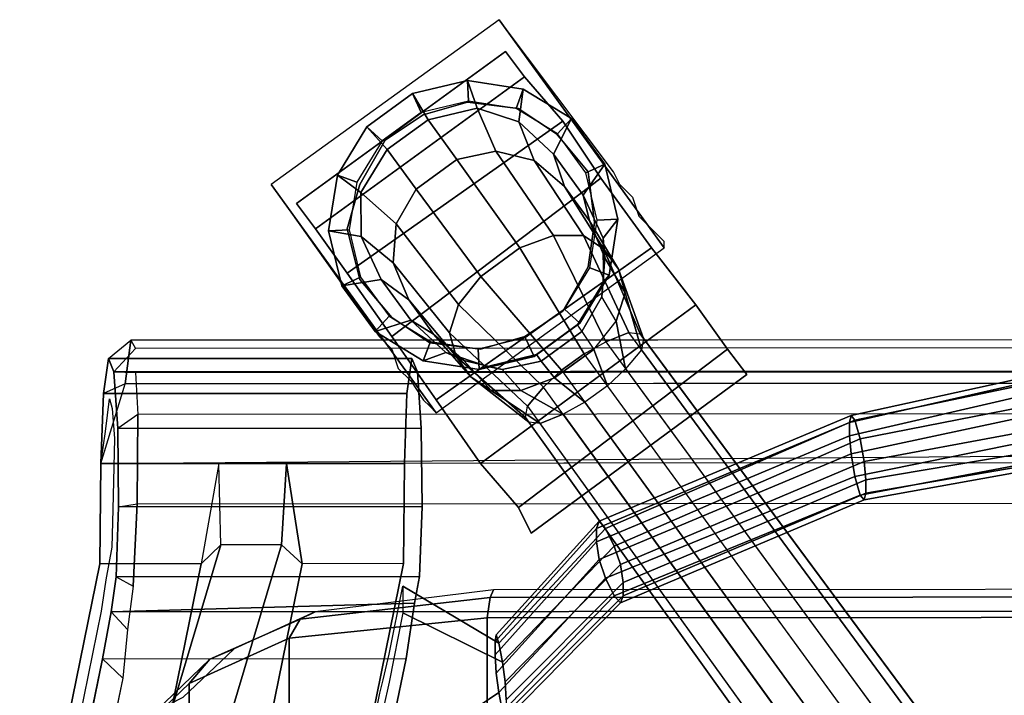
# Model space of a CAD drawing. Units: inches. Extents: x -2 to 348, y -6 to 139.
# Drawn here: x 146 to 151, y 135 to 139 of the extents above; entities that cross this region are included whole.
import ezdxf

# ---------------------------------------------------------------- set-up
doc = ezdxf.new("R2010")
doc.units = ezdxf.units.IN
doc.header["$MEASUREMENT"] = 0
for name, color, linetype in [('SEAT-BASE', 5, 'Continuous'), ('SEAT-CASTER', 5, 'Continuous'), ('SEAT-FABRIC', 5, 'Continuous')]:
    doc.layers.add(name, color=color, linetype=linetype)

# ---------------------------------------------------------------- blocks, each defined once
blk = doc.blocks.new('LEA435_0T')
at = {"layer": 'SEAT-BASE'}
for points in [[(-9.5753, -6.525, 4.4246), (-1.6026, -0.6329, 5.2367), (-1.544, -0.5902, 4.886), (-9.5523, -6.5083, 4.2634)], [(-9.5523, -6.5083, 4.2634), (-9.497, -6.5193, 4.0462), (-1.4504, -0.6051, 4.5621), (-1.544, -0.5902, 4.886)], [(-9.4035, -6.5981, 3.88), (-1.3247, -0.6908, 4.3142), (-1.4504, -0.6051, 4.5621), (-9.497, -6.5193, 4.0462)], [(-1.6174, -0.7265, 5.5606), (-9.582, -6.581, 4.6417), (-9.5753, -6.525, 4.4246), (-1.6026, -0.6329, 5.2367)], [(-9.5359, -6.6943, 4.808), (-1.5748, -0.8724, 5.8085), (-1.6174, -0.7265, 5.5606), (-9.582, -6.581, 4.6417)], [(-1.2195, -0.7884, 4.18), (-9.3198, -6.6863, 3.79), (-9.4035, -6.5981, 3.88), (-1.3247, -0.6908, 4.3142)], [(-9.2383, -6.7985, 3.79), (-1.1266, -0.9162, 4.18), (-1.2195, -0.7884, 4.18), (-9.3198, -6.6863, 3.79)], [(-1.5145, -1.0026, 5.9427), (-9.4778, -6.8011, 4.8979), (-9.5359, -6.6943, 4.808), (-1.5748, -0.8724, 5.8085)], [(-9.1803, -6.9054, 3.88), (-1.0663, -1.0464, 4.3142), (-1.1266, -0.9162, 4.18), (-9.2383, -6.7985, 3.79)], [(-1.5145, -1.0026, 5.9427), (-9.4778, -6.8011, 4.8979), (-9.3963, -6.9134, 4.8979), (-1.4216, -1.1305, 5.9427)], [(-1.0237, -1.1924, 4.5621), (-9.1342, -7.0187, 4.0462), (-9.1803, -6.9054, 3.88), (-1.0663, -1.0464, 4.3142)], [(-9.3963, -6.9134, 4.8979), (-1.4216, -1.1305, 5.9427), (-1.3164, -1.2281, 5.8085), (-9.3126, -7.0015, 4.808)], [(-9.1408, -7.0746, 4.2634), (-1.0385, -1.286, 4.886), (-1.0237, -1.1924, 4.5621), (-9.1342, -7.0187, 4.0462)], [(-1.3164, -1.2281, 5.8085), (-9.3126, -7.0015, 4.808), (-9.2191, -7.0804, 4.6417), (-1.1907, -1.3138, 5.5606)], [(-1.0971, -1.3286, 5.2367), (-9.1638, -7.0913, 4.4246), (-9.1408, -7.0746, 4.2634), (-1.0385, -1.286, 4.886)], [(-9.2191, -7.0804, 4.6417), (-1.1907, -1.3138, 5.5606), (-1.0971, -1.3286, 5.2367), (-9.1638, -7.0913, 4.4246)], [(-9.6528, -2.3867, 29.8843), (-9.0565, -5.4404, 30.0637), (-8.9447, -5.4212, 29.959), (-9.5083, -2.3774, 29.7924)], [(-9.5083, -2.3774, 29.7924), (-8.9447, -5.4212, 29.959), (-8.8552, -5.4133, 29.7899), (-9.3652, -2.3712, 29.5963)], [(-9.3652, -2.3712, 29.5963), (-8.8552, -5.4133, 29.7899), (-8.7896, -5.4133, 29.6), (-9.3104, -2.3712, 29.4376)], [(-9.3019, -2.3774, 29.195), (-8.7557, -5.4212, 29.4117), (-8.7791, -5.4404, 29.2603), (-9.359, -2.3867, 29.0335)], [(-9.3104, -2.3712, 29.4376), (-8.7896, -5.4133, 29.6), (-8.7557, -5.4212, 29.4117), (-9.3019, -2.3774, 29.195)], [(-9.8445, -2.4085, 29.6763), (-9.1721, -5.4857, 29.8805), (-9.1487, -5.4665, 30.0319), (-9.7874, -2.3992, 29.8378)], [(-9.836, -2.4147, 29.4337), (-9.1382, -5.4936, 29.6922), (-9.1721, -5.4857, 29.8805), (-9.8445, -2.4085, 29.6763)], [(-9.7812, -2.4147, 29.275), (-9.0726, -5.4936, 29.5022), (-9.1382, -5.4936, 29.6922), (-9.836, -2.4147, 29.4337)], [(-9.7874, -2.3992, 29.8378), (-9.1487, -5.4665, 30.0319), (-9.0565, -5.4404, 30.0637), (-9.6528, -2.3867, 29.8843)], [(-9.6382, -2.4085, 29.0789), (-8.9831, -5.4857, 29.3332), (-9.0726, -5.4936, 29.5022), (-9.7812, -2.4147, 29.275)], [(-9.4936, -2.3992, 28.9871), (-8.8713, -5.4665, 29.2284), (-8.9831, -5.4857, 29.3332), (-9.6382, -2.4085, 29.0789)], [(-9.359, -2.3867, 29.0335), (-8.7791, -5.4404, 29.2603), (-8.8713, -5.4665, 29.2284), (-9.4936, -2.3992, 28.9871)], [(-9.0565, -5.4404, 30.0637), (-8.5292, -6.6546, 30.1929), (-8.4379, -6.6233, 30.134), (-8.9447, -5.4212, 29.959)], [(-8.9447, -5.4212, 29.959), (-8.4379, -6.6233, 30.134), (-8.3501, -6.6105, 29.9643), (-8.8552, -5.4133, 29.7899)], [(-8.8552, -5.4133, 29.7899), (-8.3501, -6.6105, 29.9643), (-8.2845, -6.6105, 29.7744), (-8.7896, -5.4133, 29.6)], [(-8.7896, -5.4133, 29.6), (-8.2845, -6.6105, 29.7744), (-8.2489, -6.6233, 29.5867), (-8.7557, -5.4212, 29.4117)], [(-8.7557, -5.4212, 29.4117), (-8.2489, -6.6233, 29.5867), (-8.2844, -6.6546, 29.484), (-8.7791, -5.4404, 29.2603)], [(-9.1721, -5.4857, 29.8805), (-8.6512, -6.7286, 30.0603), (-8.6157, -6.6973, 30.163), (-9.1487, -5.4665, 30.0319)], [(-9.1487, -5.4665, 30.0319), (-8.6157, -6.6973, 30.163), (-8.5292, -6.6546, 30.1929), (-9.0565, -5.4404, 30.0637)], [(-8.8713, -5.4665, 29.2284), (-8.3709, -6.6973, 29.4541), (-8.4622, -6.7286, 29.513), (-8.9831, -5.4857, 29.3332)], [(-8.7791, -5.4404, 29.2603), (-8.2844, -6.6546, 29.484), (-8.3709, -6.6973, 29.4541), (-8.8713, -5.4665, 29.2284)], [(-9.1382, -5.4936, 29.6922), (-8.6156, -6.7415, 29.8726), (-8.6512, -6.7286, 30.0603), (-9.1721, -5.4857, 29.8805)], [(-9.0726, -5.4936, 29.5022), (-8.55, -6.7415, 29.6827), (-8.6156, -6.7415, 29.8726), (-9.1382, -5.4936, 29.6922)], [(-8.9831, -5.4857, 29.3332), (-8.4622, -6.7286, 29.513), (-8.55, -6.7415, 29.6827), (-9.0726, -5.4936, 29.5022)], [(-10, -6.4062, 2.125), (-11.125, -7.2188, 2.125), (-10.3125, -8.3438, 2.125), (-9.1875, -7.5312, 2.125)], [(-9.5753, -6.525, 4.4246), (-9.9933, -6.7043, 4.3216), (-10.0609, -6.8046, 4.5106), (-9.582, -6.581, 4.6417)], [(-9.5523, -6.5083, 4.2634), (-9.8939, -6.6321, 4.117), (-9.9933, -6.7043, 4.3216), (-9.5753, -6.525, 4.4246)], [(-9.497, -6.5193, 4.0462), (-9.7777, -6.5988, 3.928), (-9.8939, -6.6321, 4.117), (-9.5523, -6.5083, 4.2634)], [(-9.4035, -6.5981, 3.88), (-9.6375, -6.6438, 3.7833), (-9.7777, -6.5988, 3.928), (-9.497, -6.5193, 4.0462)], [(-9.7777, -6.5988, 3.928), (-9.9505, -6.6982, 3.7176), (-10.1329, -6.7749, 3.8427), (-9.8939, -6.6321, 4.117)], [(-9.582, -6.581, 4.6417), (-10.0609, -6.8046, 4.5106), (-10.0614, -6.9518, 4.6553), (-9.5359, -6.6943, 4.808)], [(-9.6375, -6.6438, 3.7833), (-9.7573, -6.7133, 3.6218), (-9.9505, -6.6982, 3.7176), (-9.7777, -6.5988, 3.928)], [(-9.6375, -6.6438, 3.7833), (-9.4035, -6.5981, 3.88), (-9.3198, -6.6863, 3.79), (-9.4992, -6.7541, 3.705)], [(-10.4115, -6.6992, 2.535), (-10.26, -6.8054, 3.41), (-10.0477, -6.7069, 3.41), (-10.1407, -6.6342, 2.535)], [(-10.1407, -6.6342, 2.535), (-10.1367, -6.736, 2.235), (-10.3688, -6.7918, 2.235), (-10.4115, -6.6992, 2.535)], [(-9.8939, -6.6321, 4.117), (-10.1329, -6.7749, 3.8427), (-10.3017, -6.8975, 3.9781), (-9.9933, -6.7043, 4.3216)], [(-10.1407, -6.6342, 2.535), (-10.0477, -6.7069, 3.41), (-9.8315, -6.7054, 3.41), (-9.8657, -6.6777, 2.535)], [(-9.8657, -6.6777, 2.535), (-9.901, -6.7734, 2.235), (-10.1367, -6.736, 2.235), (-10.1407, -6.6342, 2.535)], [(-9.5871, -6.8118, 3.57), (-9.4992, -6.7541, 3.705), (-9.6375, -6.6438, 3.7833), (-9.7573, -6.7133, 3.6218)], [(-7.8607, -7.1925, 30.3333), (-8.4379, -6.6233, 30.134), (-8.5292, -6.6546, 30.1929), (-7.9575, -7.2053, 30.3903)], [(-7.7706, -7.1872, 30.1644), (-8.3501, -6.6105, 29.9643), (-8.4379, -6.6233, 30.134), (-7.8607, -7.1925, 30.3333)], [(-7.705, -7.1872, 29.9745), (-8.2845, -6.6105, 29.7744), (-8.3501, -6.6105, 29.9643), (-7.7706, -7.1872, 30.1644)], [(-7.6717, -7.1925, 29.786), (-8.2489, -6.6233, 29.5867), (-8.2845, -6.6105, 29.7744), (-7.705, -7.1872, 29.9745)], [(-7.7127, -7.2053, 29.6814), (-8.2844, -6.6546, 29.484), (-8.2489, -6.6233, 29.5867), (-7.6717, -7.1925, 29.786)], [(-10.26, -6.8054, 3.41), (-10.1329, -6.7749, 3.8427), (-9.9505, -6.6982, 3.7176), (-10.0477, -6.7069, 3.41)], [(-9.5359, -6.6943, 4.808), (-10.0614, -6.9518, 4.6553), (-9.9993, -7.1174, 4.7336), (-9.4778, -6.8011, 4.8979)], [(-10.0477, -6.7069, 3.41), (-9.9505, -6.6982, 3.7176), (-9.7573, -6.7133, 3.6218), (-9.8315, -6.7054, 3.41)], [(-9.6282, -6.8232, 2.535), (-9.6975, -6.8981, 2.235), (-9.901, -6.7734, 2.235), (-9.8657, -6.6777, 2.535)], [(-9.8657, -6.6777, 2.535), (-9.8315, -6.7054, 3.41), (-9.6195, -6.8353, 3.41), (-9.6282, -6.8232, 2.535)], [(-9.4992, -6.7541, 3.705), (-9.3198, -6.6863, 3.79), (-9.2383, -6.7985, 3.79), (-9.3589, -6.9472, 3.705)], [(-8.0515, -7.2228, 30.3579), (-8.6157, -6.6973, 30.163), (-8.6512, -6.7286, 30.0603), (-8.0925, -7.2357, 30.2533)], [(-7.9575, -7.2053, 30.3903), (-8.5292, -6.6546, 30.1929), (-8.6157, -6.6973, 30.163), (-8.0515, -7.2228, 30.3579)], [(-7.9035, -7.2357, 29.7059), (-8.4622, -6.7286, 29.513), (-8.3709, -6.6973, 29.4541), (-7.8067, -7.2228, 29.6489)], [(-7.8067, -7.2228, 29.6489), (-8.3709, -6.6973, 29.4541), (-8.2844, -6.6546, 29.484), (-7.7127, -7.2053, 29.6814)], [(-10.6368, -6.8628, 2.535), (-10.4612, -6.9516, 3.41), (-10.26, -6.8054, 3.41), (-10.4115, -6.6992, 2.535)], [(-10.4115, -6.6992, 2.535), (-10.3688, -6.7918, 2.235), (-10.5619, -6.9321, 2.235), (-10.6368, -6.8628, 2.535)], [(-9.9933, -6.7043, 4.3216), (-10.3017, -6.8975, 3.9781), (-10.431, -7.0472, 4.1032), (-10.0609, -6.8046, 4.5106)], [(-9.7573, -6.7133, 3.6218), (-9.8315, -6.7054, 3.41), (-9.6195, -6.8353, 3.41), (-9.5871, -6.8118, 3.57)], [(-8.0925, -7.2357, 30.2533), (-8.6512, -6.7286, 30.0603), (-8.6156, -6.7415, 29.8726), (-8.0592, -7.241, 30.0648)], [(-8.0592, -7.241, 30.0648), (-8.6156, -6.7415, 29.8726), (-8.55, -6.7415, 29.6827), (-7.9936, -7.241, 29.8748)], [(-7.9936, -7.241, 29.8748), (-8.55, -6.7415, 29.6827), (-8.4622, -6.7286, 29.513), (-7.9035, -7.2357, 29.7059)], [(-10.5625, -6.9375, 2.125), (-10.5625, -6.9375, 2.25), (-10.375, -6.7812, 2.25), (-10.375, -6.7812, 2.125)], [(-10.4612, -6.9516, 3.41), (-10.3017, -6.8975, 3.9781), (-10.1329, -6.7749, 3.8427), (-10.26, -6.8054, 3.41)], [(-10.375, -6.7812, 2.125), (-10.375, -6.7812, 2.25), (-10.125, -6.75, 2.25), (-10.125, -6.75, 2.125)], [(-10.125, -6.75, 2.125), (-10.125, -6.75, 2.25), (-9.9062, -6.7812, 2.25), (-9.9062, -6.7812, 2.125)], [(-9.9062, -6.7812, 2.125), (-9.9062, -6.7812, 2.25), (-9.6875, -6.9062, 2.25), (-9.6875, -6.9062, 2.125)], [(-9.3589, -6.9472, 3.705), (-9.441, -7.0129, 3.57), (-9.5871, -6.8118, 3.57), (-9.4992, -6.7541, 3.705)], [(-10.0609, -6.8046, 4.5106), (-10.431, -7.0472, 4.1032), (-10.4763, -7.2357, 4.199), (-10.0614, -6.9518, 4.6553)], [(-9.4778, -6.8011, 4.8979), (-9.9993, -7.1174, 4.7336), (-9.859, -7.3105, 4.7336), (-9.3963, -6.9134, 4.8979)], [(-9.4646, -7.0485, 2.535), (-9.5572, -7.0912, 2.235), (-9.6975, -6.8981, 2.235), (-9.6282, -6.8232, 2.535)], [(-9.6282, -6.8232, 2.535), (-9.6195, -6.8353, 3.41), (-9.4733, -7.0364, 3.41), (-9.4646, -7.0485, 2.535)], [(-9.6195, -6.8353, 3.41), (-9.5871, -6.8118, 3.57), (-9.441, -7.0129, 3.57), (-9.4733, -7.0364, 3.41)], [(-9.1803, -6.9054, 3.88), (-9.2968, -7.1128, 3.7833), (-9.3589, -6.9472, 3.705), (-9.2383, -6.7985, 3.79)], [(-10.7823, -7.1003, 2.535), (-10.6205, -7.1231, 3.41), (-10.4612, -6.9516, 3.41), (-10.6368, -6.8628, 2.535)], [(-10.6368, -6.8628, 2.535), (-10.5619, -6.9321, 2.235), (-10.6867, -7.1356, 2.235), (-10.7823, -7.1003, 2.535)], [(-10.6875, -7.125, 2.125), (-10.6875, -7.125, 2.25), (-10.5625, -6.9375, 2.25), (-10.5625, -6.9375, 2.125)], [(-10.6205, -7.1231, 3.41), (-10.431, -7.0472, 4.1032), (-10.3017, -6.8975, 3.9781), (-10.4612, -6.9516, 3.41)], [(-9.3963, -6.9134, 4.8979), (-9.859, -7.3105, 4.7336), (-9.7207, -7.4208, 4.6553), (-9.3126, -7.0015, 4.808)], [(-9.6875, -6.9062, 2.125), (-9.6875, -6.9062, 2.25), (-9.5625, -7.0938, 2.25), (-9.5625, -7.0938, 2.125)], [(-9.1342, -7.0187, 4.0462), (-9.2973, -7.26, 3.928), (-9.2968, -7.1128, 3.7833), (-9.1803, -6.9054, 3.88)], [(-10.0614, -6.9518, 4.6553), (-10.4763, -7.2357, 4.199), (-10.4352, -7.428, 4.2508), (-9.9993, -7.1174, 4.7336)], [(-9.2968, -7.1128, 3.7833), (-9.3999, -7.2052, 3.6218), (-9.441, -7.0129, 3.57), (-9.3589, -6.9472, 3.705)], [(-9.3126, -7.0015, 4.808), (-9.7207, -7.4208, 4.6553), (-9.5805, -7.4658, 4.5106), (-9.2191, -7.0804, 4.6417)], [(-9.4733, -7.0364, 3.41), (-9.441, -7.0129, 3.57), (-9.3999, -7.2052, 3.6218), (-9.4153, -7.2782, 3.41)], [(-9.4646, -7.0485, 2.535), (-9.4733, -7.0364, 3.41), (-9.4153, -7.2782, 3.41), (-9.3995, -7.3193, 2.535)], [(-9.1408, -7.0746, 4.2634), (-9.3649, -7.3602, 4.117), (-9.2973, -7.26, 3.928), (-9.1342, -7.0187, 4.0462)], [(-10.6888, -7.3282, 3.41), (-10.4763, -7.2357, 4.199), (-10.431, -7.0472, 4.1032), (-10.6205, -7.1231, 3.41)], [(-9.2191, -7.0804, 4.6417), (-9.5805, -7.4658, 4.5106), (-9.4643, -7.4325, 4.3216), (-9.1638, -7.0913, 4.4246)], [(-9.3995, -7.3193, 2.535), (-9.5014, -7.3233, 2.235), (-9.5572, -7.0912, 2.235), (-9.4646, -7.0485, 2.535)], [(-9.1638, -7.0913, 4.4246), (-9.4643, -7.4325, 4.3216), (-9.3649, -7.3602, 4.117), (-9.1408, -7.0746, 4.2634)], [(-10.8259, -7.3753, 2.535), (-10.6888, -7.3282, 3.41), (-10.6205, -7.1231, 3.41), (-10.7823, -7.1003, 2.535)], [(-10.7823, -7.1003, 2.535), (-10.6867, -7.1356, 2.235), (-10.724, -7.3713, 2.235), (-10.8259, -7.3753, 2.535)], [(-10.7188, -7.375, 2.125), (-10.7188, -7.375, 2.25), (-10.6875, -7.125, 2.25), (-10.6875, -7.125, 2.125)], [(-9.9993, -7.1174, 4.7336), (-10.4352, -7.428, 4.2508), (-10.2891, -7.6291, 4.2508), (-9.859, -7.3105, 4.7336)], [(-9.5625, -7.0938, 2.125), (-9.5625, -7.0938, 2.25), (-9.5, -7.3125, 2.25), (-9.5, -7.3125, 2.125)], [(-9.2973, -7.26, 3.928), (-9.4452, -7.3937, 3.7176), (-9.3999, -7.2052, 3.6218), (-9.2968, -7.1128, 3.7833)], [(-9.4153, -7.2782, 3.41), (-9.3999, -7.2052, 3.6218), (-9.4452, -7.3937, 3.7176), (-9.4836, -7.4833, 3.41)], [(-8.0515, -7.2228, 30.3579), (-8.3325, -7.6953, 31.451), (-8.2002, -7.6953, 31.4967), (-7.9575, -7.2053, 30.3903)], [(-7.7127, -7.2053, 29.6814), (-7.221, -7.9011, 28.661), (-7.3533, -7.9011, 28.6153), (-7.8067, -7.2228, 29.6489)], [(-10.6307, -7.57, 3.41), (-10.4352, -7.428, 4.2508), (-10.4763, -7.2357, 4.199), (-10.6888, -7.3282, 3.41)], [(-9.3649, -7.3602, 4.117), (-9.5746, -7.5435, 3.8427), (-9.4452, -7.3937, 3.7176), (-9.2973, -7.26, 3.928)], [(-9.3995, -7.3193, 2.535), (-9.4153, -7.2782, 3.41), (-9.4836, -7.4833, 3.41), (-9.4431, -7.5943, 2.535)], [(-10.7609, -7.6461, 2.535), (-10.6307, -7.57, 3.41), (-10.6888, -7.3282, 3.41), (-10.8259, -7.3753, 2.535)], [(-9.859, -7.3105, 4.7336), (-10.2891, -7.6291, 4.2508), (-10.1189, -7.7276, 4.199), (-9.7207, -7.4208, 4.6553)], [(-9.4431, -7.5943, 2.535), (-9.5388, -7.5591, 2.235), (-9.5014, -7.3233, 2.235), (-9.3995, -7.3193, 2.535)], [(-9.5, -7.3125, 2.125), (-9.5, -7.3125, 2.25), (-9.5312, -7.5625, 2.25), (-9.5312, -7.5625, 2.125)], [(-10.8259, -7.3753, 2.535), (-10.724, -7.3713, 2.235), (-10.6683, -7.6034, 2.235), (-10.7609, -7.6461, 2.535)], [(-10.6562, -7.5938, 2.125), (-10.6562, -7.5938, 2.25), (-10.7188, -7.375, 2.25), (-10.7188, -7.375, 2.125)], [(-9.4643, -7.4325, 4.3216), (-9.7433, -7.666, 3.9781), (-9.5746, -7.5435, 3.8427), (-9.3649, -7.3602, 4.117)], [(-9.7207, -7.4208, 4.6553), (-10.1189, -7.7276, 4.199), (-9.9257, -7.7427, 4.1032), (-9.5805, -7.4658, 4.5106)], [(-9.4836, -7.4833, 3.41), (-9.4452, -7.3937, 3.7176), (-9.5746, -7.5435, 3.8427), (-9.6429, -7.6549, 3.41)], [(-10.4846, -7.7712, 3.41), (-10.2891, -7.6291, 4.2508), (-10.4352, -7.428, 4.2508), (-10.6307, -7.57, 3.41)], [(-9.5805, -7.4658, 4.5106), (-9.9257, -7.7427, 4.1032), (-9.7433, -7.666, 3.9781), (-9.4643, -7.4325, 4.3216)], [(-9.4431, -7.5943, 2.535), (-9.4836, -7.4833, 3.41), (-9.6429, -7.6549, 3.41), (-9.5886, -7.8318, 2.535)], [(-10.5972, -7.8714, 2.535), (-10.4846, -7.7712, 3.41), (-10.6307, -7.57, 3.41), (-10.7609, -7.6461, 2.535)], [(-9.6429, -7.6549, 3.41), (-9.5746, -7.5435, 3.8427), (-9.7433, -7.666, 3.9781), (-9.844, -7.801, 3.41)], [(-9.5886, -7.8318, 2.535), (-9.6635, -7.7626, 2.235), (-9.5388, -7.5591, 2.235), (-9.4431, -7.5943, 2.535)], [(-9.5312, -7.5625, 2.125), (-9.5312, -7.5625, 2.25), (-9.6562, -7.75, 2.25), (-9.6562, -7.75, 2.125)], [(-10.7609, -7.6461, 2.535), (-10.6683, -7.6034, 2.235), (-10.528, -7.7965, 2.235), (-10.5972, -7.8714, 2.535)], [(-10.5312, -7.7812, 2.125), (-10.5312, -7.7812, 2.25), (-10.6562, -7.5938, 2.25), (-10.6562, -7.5938, 2.125)], [(-9.1104, -9.101, 32.7978), (-9.1104, -7.6047, 32.6932), (-9.3895, -7.6237, 32.4216), (-9.3895, -9.12, 32.5262)], [(-8.7246, -9.0971, 32.8539), (-8.7246, -7.6008, 32.7493), (-9.1104, -7.6047, 32.6932), (-9.1104, -9.101, 32.7978)], [(-8.3794, -9.1098, 32.6731), (-8.3794, -7.6134, 32.5685), (-8.7246, -7.6008, 32.7493), (-8.7246, -9.0971, 32.8539)], [(-8.2066, -9.1342, 32.3244), (-8.2475, -7.6389, 32.2044), (-8.3794, -7.6134, 32.5685), (-8.3794, -9.1098, 32.6731)], [(-10.2726, -7.9011, 3.41), (-10.1189, -7.7276, 4.199), (-10.2891, -7.6291, 4.2508), (-10.4846, -7.7712, 3.41)], [(-9.844, -7.801, 3.41), (-9.7433, -7.666, 3.9781), (-9.9257, -7.7427, 4.1032), (-10.0564, -7.8995, 3.41)], [(-9.5886, -7.8318, 2.535), (-9.6429, -7.6549, 3.41), (-9.844, -7.801, 3.41), (-9.8139, -7.9955, 2.535)], [(-9.3895, -9.12, 32.5262), (-9.3895, -7.6237, 32.4216), (-9.4552, -7.6505, 32.0382), (-9.4552, -9.1469, 32.1428)], [(-9.4552, -9.1469, 32.1428), (-9.4552, -7.6505, 32.0382), (-9.2825, -7.6749, 31.6895), (-9.2825, -9.1712, 31.7941)], [(-7.9753, -9.1769, 31.7133), (-7.9753, -7.6805, 31.6087), (-8.2475, -7.6389, 32.2044), (-8.2066, -9.1342, 32.3244)], [(-9.2825, -9.1712, 31.7941), (-9.2825, -7.6749, 31.6895), (-8.9373, -7.6875, 31.5086), (-8.9373, -9.1839, 31.6133)], [(-8.9373, -7.6875, 31.5086), (-8.4431, -7.6929, 31.4325), (-8.4431, -8.1916, 31.4673), (-8.9373, -8.2689, 31.5493)], [(-10.0564, -7.8995, 3.41), (-9.9257, -7.7427, 4.1032), (-10.1189, -7.7276, 4.199), (-10.2726, -7.9011, 3.41)], [(-9.8139, -7.9955, 2.535), (-9.8566, -7.9029, 2.235), (-9.6635, -7.7626, 2.235), (-9.5886, -7.8318, 2.535)], [(-9.6562, -7.75, 2.125), (-9.6562, -7.75, 2.25), (-9.8438, -7.9062, 2.25), (-9.8438, -7.9062, 2.125)], [(-10.3597, -8.0169, 2.535), (-10.2726, -7.9011, 3.41), (-10.4846, -7.7712, 3.41), (-10.5972, -7.8714, 2.535)], [(-10.5972, -7.8714, 2.535), (-10.528, -7.7965, 2.235), (-10.3245, -7.9213, 2.235), (-10.3597, -8.0169, 2.535)], [(-10.3125, -7.9062, 2.125), (-10.3125, -7.9062, 2.25), (-10.5312, -7.7812, 2.25), (-10.5312, -7.7812, 2.125)], [(-9.8139, -7.9955, 2.535), (-9.844, -7.801, 3.41), (-10.0564, -7.8995, 3.41), (-10.0847, -8.0605, 2.535)], [(-10.0847, -8.0605, 2.535), (-10.0564, -7.8995, 3.41), (-10.2726, -7.9011, 3.41), (-10.3597, -8.0169, 2.535)], [(-10.0938, -7.9688, 2.125), (-10.0938, -7.9688, 2.25), (-10.3125, -7.9062, 2.25), (-10.3125, -7.9062, 2.125)], [(-9.8438, -7.9062, 2.125), (-9.8438, -7.9062, 2.25), (-10.0938, -7.9688, 2.25), (-10.0938, -7.9688, 2.125)], [(-10.0847, -8.0605, 2.535), (-10.0887, -7.9586, 2.235), (-9.8566, -7.9029, 2.235), (-9.8139, -7.9955, 2.535)], [(-10.3597, -8.0169, 2.535), (-10.3245, -7.9213, 2.235), (-10.0887, -7.9586, 2.235), (-10.0847, -8.0605, 2.535)], [(-8.9373, -8.2689, 31.5493), (-8.4431, -8.1916, 31.4673), (-8.5366, -8.2939, 31.4391), (-8.9373, -8.2689, 31.5493)], [(-8.5366, -8.2939, 31.4391), (-8.5366, -8.5931, 31.46), (-8.9373, -8.6025, 31.5726), (-8.9373, -8.2689, 31.5493)], [(-8.9373, -8.6025, 31.5726), (-8.4431, -8.6904, 31.5022), (-8.5366, -8.5931, 31.46), (-8.9373, -8.6025, 31.5726)], [(-8.4431, -9.1892, 31.5371), (-8.9373, -9.1839, 31.6133), (-8.9373, -8.6025, 31.5726), (-8.4431, -8.6904, 31.5022)]]:
    blk.add_3dface(points, dxfattribs=at)
for points, invisible_edges in [([(-10, -6.4062, 0.9375), (-10.375, -6.6562, 0.8438), (-11.125, -7.2188, 2.125), (-10, -6.4062, 2.125)], 1), ([(-10.375, -6.6562, 0.8438), (-10, -6.4062, 0.9375), (-10.0312, -6.4062, 0.8438), (-10.3125, -6.625, 0.7812)], 5), ([(-10.3125, -6.625, 0.7812), (-10.0312, -6.4062, 0.8438), (-10.0938, -6.4688, 0.7812), (-10.25, -6.5625, 0.75)], 5), ([(-10.0938, -6.4688, 0.7812), (-10.25, -6.5625, 0.75), (-10.1562, -6.5312, 0.75), (-10.0938, -6.4688, 0.7812)], 1), ([(-8.0925, -7.2357, 30.2533), (-7.9961, -7.7639, 30.4769), (-8.3325, -7.6953, 31.451), (-8.0515, -7.2228, 30.3579)], 1), ([(-8.2002, -7.6953, 31.4967), (-7.8596, -7.7639, 30.5105), (-7.8607, -7.1925, 30.3333), (-7.9575, -7.2053, 30.3903)], 2), ([(-7.8067, -7.2228, 29.6489), (-7.3533, -7.9011, 28.6153), (-7.6916, -7.8325, 29.5951), (-7.9035, -7.2357, 29.7059)], 4), ([(-7.8607, -7.1925, 30.3333), (-7.8596, -7.7639, 30.5105), (-7.7332, -7.7925, 30.1444), (-7.7706, -7.1872, 30.1644)], 5), ([(-8.0592, -7.241, 30.0648), (-7.8697, -7.7925, 30.1107), (-7.9961, -7.7639, 30.4769), (-8.0925, -7.2357, 30.2533)], 5), ([(-7.9936, -7.241, 29.8748), (-7.8043, -7.8096, 29.9214), (-7.8697, -7.7925, 30.1107), (-8.0592, -7.241, 30.0648)], 5), ([(-7.9035, -7.2357, 29.7059), (-7.6916, -7.8325, 29.5951), (-7.8043, -7.8096, 29.9214), (-7.9936, -7.241, 29.8748)], 5), ([(-9.5625, -7.8125, 0.8438), (-9.1875, -7.5312, 0.9375), (-9.1875, -7.5312, 2.125), (-10.3125, -8.3438, 2.125)], 1), ([(-9.1875, -7.5312, 0.9375), (-9.5625, -7.8125, 0.8438), (-9.5, -7.75, 0.7812), (-9.2188, -7.5625, 0.8438)], 5), ([(-9.2188, -7.5625, 0.8438), (-9.5, -7.75, 0.7812), (-9.4062, -7.7188, 0.75), (-9.25, -7.5938, 0.7812)], 5), ([(-9.25, -7.5938, 0.7812), (-9.4062, -7.7188, 0.75), (-9.4062, -7.7188, 0.75), (-9.3438, -7.6562, 0.75)], 1), ([(-8.4431, -7.6929, 31.4325), (-8.9373, -7.6875, 31.5086), (-9.3895, -7.6237, 32.4216), (-9.1104, -7.6047, 32.6932)], 10), ([(-9.1104, -7.6047, 32.6932), (-8.7246, -7.6008, 32.7493), (-8.3794, -7.6134, 32.5685), (-8.4431, -7.6929, 31.4325)], 12), ([(-8.3794, -7.6134, 32.5685), (-8.2475, -7.6389, 32.2044), (-7.9753, -7.6805, 31.6087), (-8.4431, -7.6929, 31.4325)], 12), ([(-9.3895, -7.6237, 32.4216), (-8.9373, -7.6875, 31.5086), (-9.2825, -7.6749, 31.6895), (-9.4552, -7.6505, 32.0382)], 1), ([(-6.5016, -8.0898, 25.7562), (-8.4431, -7.6929, 31.4325), (-7.9753, -7.6805, 31.6087), (-6.024, -8.0795, 25.9037)], 10), ([(-6.5016, -8.5886, 25.7911), (-8.4431, -8.1916, 31.4673), (-8.4431, -7.6929, 31.4325), (-6.5016, -8.0898, 25.7562)], 10), ([(-6.024, -9.5758, 26.0091), (-6.024, -8.0795, 25.9037), (-7.9753, -7.6805, 31.6087), (-7.9753, -9.1769, 31.7133)], 5), ([(-6.5016, -8.5886, 25.7911), (-7.1703, -8.7028, 25.5916), (-8.5366, -8.2939, 31.4391), (-8.4431, -8.1916, 31.4673)], 5), ([(-8.5366, -8.5931, 31.46), (-8.5366, -8.2939, 31.4391), (-7.1703, -8.7028, 25.5916), (-7.1703, -9.002, 25.6126)], 5), ([(-7.1703, -9.002, 25.6126), (-6.5016, -9.0873, 25.826), (-8.4431, -8.6904, 31.5022), (-8.5366, -8.5931, 31.46)], 5), ([(-8.4431, -9.1892, 31.5371), (-8.4431, -8.6904, 31.5022), (-6.5016, -9.0873, 25.826), (-6.5016, -9.5861, 25.8609)], 5), ([(-8.9373, -9.1839, 31.6133), (-9.3895, -9.12, 32.5262), (-9.4552, -9.1469, 32.1428), (-9.2825, -9.1712, 31.7941)], 1), ([(-9.3895, -9.12, 32.5262), (-8.9373, -9.1839, 31.6133), (-8.4431, -9.1892, 31.5371), (-9.1104, -9.101, 32.7978)], 5), ([(-9.1104, -9.101, 32.7978), (-8.4431, -9.1892, 31.5371), (-8.3794, -9.1098, 32.6731), (-8.7246, -9.0971, 32.8539)], 3), ([(-8.3794, -9.1098, 32.6731), (-8.4431, -9.1892, 31.5371), (-7.9753, -9.1769, 31.7133), (-8.2066, -9.1342, 32.3244)], 3), ([(-6.5016, -9.5861, 25.8609), (-6.024, -9.5758, 26.0083), (-7.9753, -9.1769, 31.7133), (-8.4431, -9.1892, 31.5371)], 5)]:
    blk.add_3dface(points, dxfattribs=dict(at, invisible_edges=invisible_edges))
at = {"layer": 'SEAT-CASTER'}
for points in [[(-8.5938, -7.0625, 1.1875), (-9.375, -6, 1.1875), (-9.5, -6.0938, 1.5625), (-8.7188, -7.125, 1.5625)], [(-8.7188, -7.125, 0.4375), (-9.5, -6.0938, 0.4375), (-9.375, -6, 0.8125), (-8.5938, -7.0625, 0.8125)], [(-8.5938, -7.0625, 0.8125), (-9.375, -6, 0.8125), (-9.375, -6, 1.1875), (-8.5938, -7.0625, 1.1875)], [(-8.9375, -7.3125, 0.1562), (-9.7188, -6.25, 0.1562), (-9.5, -6.0938, 0.4375), (-8.7188, -7.125, 0.4375)], [(-8.7188, -7.125, 1.5625), (-9.5, -6.0938, 1.5625), (-9.7188, -6.25, 1.8438), (-8.9375, -7.3125, 1.8438)], [(-9.25, -7.5312), (-10, -6.4688), (-9.7188, -6.25, 0.1562), (-8.9375, -7.3125, 0.1562)], [(-8.9375, -7.3125, 1.8438), (-9.7188, -6.25, 1.8438), (-10, -6.4688, 2), (-9.25, -7.5312, 2)], [(-9.5625, -7.75), (-10.3438, -6.7188), (-10, -6.4688), (-9.25, -7.5312)], [(-9.25, -7.5312, 2), (-10, -6.4688, 2), (-10.3438, -6.7188, 2), (-9.5625, -7.75, 2)], [(-9.5625, -7.75, 2), (-10.3438, -6.7188, 2), (-10.625, -6.9062, 1.8438), (-9.875, -7.9688, 1.8438)], [(-9.875, -7.9688, 0.1562), (-10.625, -6.9062, 0.1562), (-10.3438, -6.7188), (-9.5625, -7.75)], [(-9.875, -7.9688, 1.8438), (-10.625, -6.9062, 1.8438), (-10.8438, -7.0938, 1.5625), (-10.0938, -8.125, 1.5625)], [(-10.0938, -8.125, 0.4375), (-10.8438, -7.0938, 0.4375), (-10.625, -6.9062, 0.1562), (-9.875, -7.9688, 0.1562)], [(-10.2188, -8.2188, 0.8125), (-10.9688, -7.1875, 0.8125), (-10.8438, -7.0938, 0.4375), (-10.0938, -8.125, 0.4375)], [(-10.0938, -8.125, 1.5625), (-10.8438, -7.0938, 1.5625), (-10.9688, -7.1875, 1.1875), (-10.2188, -8.2188, 1.1875)], [(-10.2188, -8.2188, 1.1875), (-10.9688, -7.1875, 1.1875), (-10.9688, -7.1875, 0.8125), (-10.2188, -8.2188, 0.8125)]]:
    blk.add_3dface(points, dxfattribs=at)
for points, invisible_edges in [([(-9.5, -6.0938, 0.4375), (-9.5, -6.0938, 1.5625), (-9.375, -6, 1.1875), (-9.375, -6, 0.8125)], 1), ([(-9.7188, -6.25, 0.1562), (-9.7188, -6.25, 1.8438), (-9.5, -6.0938, 1.5625), (-9.5, -6.0938, 0.4375)], 5), ([(-10, -6.4688), (-10, -6.4688, 2), (-9.7188, -6.25, 1.8438), (-9.7188, -6.25, 0.1562)], 5), ([(-10.3438, -6.7188), (-10.3438, -6.7188, 2), (-10, -6.4688, 2), (-10, -6.4688)], 5), ([(-10.625, -6.9062, 0.1562), (-10.625, -6.9062, 1.8438), (-10.3438, -6.7188, 2), (-10.3438, -6.7188)], 5), ([(-10.8438, -7.0938, 0.4375), (-10.8438, -7.0938, 1.5625), (-10.625, -6.9062, 1.8438), (-10.625, -6.9062, 0.1562)], 5), ([(-8.7188, -7.125, 1.5625), (-8.7188, -7.125, 0.4375), (-8.5938, -7.0625, 0.8125), (-8.5938, -7.0625, 1.1875)], 1), ([(-10.8438, -7.0938, 1.5625), (-10.8438, -7.0938, 0.4375), (-10.9688, -7.1875, 0.8125), (-10.9688, -7.1875, 1.1875)], 1), ([(-8.9375, -7.3125, 1.8438), (-8.9375, -7.3125, 0.1562), (-8.7188, -7.125, 0.4375), (-8.7188, -7.125, 1.5625)], 5), ([(-9.25, -7.5312, 2), (-9.25, -7.5312), (-8.9375, -7.3125, 0.1562), (-8.9375, -7.3125, 1.8438)], 5), ([(-9.5625, -7.75, 2), (-9.5625, -7.75), (-9.25, -7.5312), (-9.25, -7.5312, 2)], 5), ([(-9.875, -7.9688, 1.8438), (-9.875, -7.9688, 0.1562), (-9.5625, -7.75), (-9.5625, -7.75, 2)], 5), ([(-10.0938, -8.125, 1.5625), (-10.0938, -8.125, 0.4375), (-9.875, -7.9688, 0.1562), (-9.875, -7.9688, 1.8438)], 5), ([(-10.2188, -8.2188, 0.8125), (-10.0938, -8.125, 0.4375), (-10.0938, -8.125, 1.5625), (-10.2188, -8.2188, 1.1875)], 2)]:
    blk.add_3dface(points, dxfattribs=dict(at, invisible_edges=invisible_edges))
at = {"layer": 'SEAT-FABRIC'}
for points, invisible_edges in [([(-6.3859, -9.5042, 27.0663), (-7.9753, -9.1769, 31.7133), (-7.9753, 9.2769, 31.7133), (-6.3858, 9.6018, 27.0663)], 10), ([(-7.8802, -9.0769, 31.7442), (-6.2914, -9.4042, 27.0989), (-6.2913, 9.5018, 27.0988), (-7.8802, 9.1769, 31.7442)], 10), ([(-8.9373, -9.1839, 31.6133), (-9.2825, -9.1712, 31.7941), (-9.2825, 9.2712, 31.7941), (-8.9373, 9.2839, 31.6133)], 2), ([(-7.9753, -9.1769, 31.7133), (-8.2066, -9.1342, 32.3244), (-8.2066, 9.2342, 32.3244), (-7.9753, 9.2769, 31.7133)], 8), ([(-9.2825, -9.1712, 31.7941), (-9.4552, -9.1469, 32.1428), (-9.4552, 9.2469, 32.1428), (-9.2825, 9.2712, 31.7941)], 10), ([(-9.4552, 9.2469, 32.1428), (-9.3895, 9.22, 32.5262), (-9.3895, -9.12, 32.5262), (-9.4552, -9.1469, 32.1428)], 8), ([(-8.3794, 9.2098, 32.6731), (-8.2066, 9.2342, 32.3244), (-8.2066, -9.1342, 32.3244), (-8.3794, -9.1098, 32.6731)], 8), ([(-9.1104, -9.101, 32.7978), (-9.3895, -9.12, 32.5262), (-9.3895, 9.22, 32.5262), (-9.1104, 9.201, 32.7978)], 8), ([(-8.9373, -9.1839, 31.6133), (-9.3301, -9.0635, 31.7054), (-9.3301, 9.1635, 31.7054), (-9.0734, 9.1833, 31.5718)], 8), ([(-8.7246, -9.0971, 32.8539), (-9.1104, -9.101, 32.7978), (-9.1104, 9.201, 32.7978), (-8.7246, 9.1971, 32.8539)], 10), ([(-8.3794, -9.1098, 32.6731), (-8.7246, -9.0971, 32.8539), (-8.7246, 9.1971, 32.8539), (-8.3794, 9.2098, 32.6731)], 10), ([(-8.1196, -9.0529, 32.3631), (-7.8802, -9.0769, 31.7442), (-7.8802, 9.1769, 31.7442), (-8.1196, 9.1387, 32.3631)], 10), ([(-9.5054, 9.0894, 32.4448), (-9.5451, 9.1469, 32.099), (-9.5455, -9.0365, 32.0986), (-9.5054, -9.0127, 32.4448)], 8), ([(-8.7385, -9.0061, 32.9533), (-8.3327, -9.0259, 32.7619), (-8.3327, 9.1259, 32.7619), (-8.7385, 9.1061, 32.9533)], 10), ([(-8.1196, 9.1387, 32.3631), (-8.3327, 9.1259, 32.7619), (-8.3327, -9.0259, 32.7619), (-8.1196, -9.0529, 32.3631)], 10), ([(-9.3871, -9.0127, 32.6673), (-9.1798, -9.001, 32.8698), (-9.1798, 9.101, 32.8698), (-9.3871, 9.0894, 32.6673)], 10), ([(-9.4552, -9.1469, 32.1428), (-9.5455, -9.0365, 32.0986), (-9.5054, -9.0127, 32.4448), (-9.3895, -9.12, 32.5262)], 1), ([(-9.3895, -9.12, 32.5262), (-9.3871, -9.0127, 32.6673), (-9.1798, -9.001, 32.8698), (-9.1104, -9.101, 32.7978)], 4), ([(-8.7385, -9.0061, 32.9533), (-8.7246, -9.0971, 32.8539), (-8.3794, -9.1098, 32.6731), (-8.3327, -9.0259, 32.7619)], 5), ([(-8.9373, -9.1839, 31.6133), (-8.9373, -9.1839, 31.6133), (-9.3301, -9.0635, 31.7054), (-9.2825, -9.1712, 31.7941)], 4), ([(-8.2066, -9.1342, 32.3244), (-8.1196, -9.0529, 32.3631), (-7.8802, -9.0769, 31.7442), (-7.9753, -9.1769, 31.7133)], 4), ([(-9.2092, -9.1281, 32.4669), (-9.3895, -9.12, 32.5262), (-9.4552, -9.1469, 32.1428), (-9.2564, -9.1418, 32.2566)], 5), ([(-9.0605, -9.117, 32.574), (-9.1104, -9.101, 32.7978), (-9.3895, -9.12, 32.5262), (-9.2092, -9.1281, 32.4669)], 5), ([(-8.7107, -9.125, 32.6249), (-8.7246, -9.0971, 32.8539), (-9.1104, -9.101, 32.7978), (-9.0605, -9.117, 32.574)], 5), ([(-8.5256, -9.131, 32.4897), (-8.3794, -9.1098, 32.6731), (-8.7246, -9.0971, 32.8539), (-8.7107, -9.125, 32.6249)], 5), ([(-8.3649, -9.1601, 32.1611), (-8.2066, -9.1342, 32.3244), (-8.3794, -9.1098, 32.6731), (-8.5256, -9.131, 32.4897)], 5), ([(-9.2564, -9.1418, 32.2566), (-9.4552, -9.1469, 32.1428), (-9.2825, -9.1712, 31.7941), (-9.096, -9.1615, 31.9337)], 5), ([(-9.096, -9.1615, 31.9337), (-9.2825, -9.1712, 31.7941), (-8.9373, -9.1839, 31.6133), (-9.096, -9.1615, 31.9337)], 1), ([(-8.2092, -9.183, 31.6252), (-7.9753, -9.1769, 31.7133), (-8.2066, -9.1342, 32.3244), (-8.3649, -9.1601, 32.1611)], 5), ([(-6.2628, -9.581, 25.9346), (-6.024, -9.5758, 26.0083), (-7.9753, -9.1769, 31.7133), (-8.2092, -9.183, 31.6252)], 5)]:
    blk.add_3dface(points, dxfattribs=dict(at, invisible_edges=invisible_edges))
for points in [[(-9.0734, 9.1833, 31.5718), (-8.9373, 9.2839, 31.6133), (-8.9373, -9.1839, 31.6133)], [(-9.5054, -9.0127, 32.4448), (-9.3895, -9.12, 32.5262), (-9.3895, 9.22, 32.5262), (-9.5054, 9.0894, 32.4448)], [(-9.3871, 9.0894, 32.6673), (-9.3895, 9.22, 32.5262), (-9.3895, -9.12, 32.5262), (-9.3871, -9.0127, 32.6673)], [(-9.3301, -9.0635, 31.7054), (-9.5455, -9.0365, 32.0986), (-9.5451, 9.1469, 32.099), (-9.3301, 9.1635, 31.7054)], [(-9.1798, -9.001, 32.8698), (-8.7385, -9.0061, 32.9533), (-8.7385, 9.1061, 32.9533), (-9.1798, 9.101, 32.8698)], [(-8.1758, -7.281, 33.0295), (-8.1758, 7.331, 33.0295), (-8.2764, 7.3152, 32.8741), (-8.2764, -7.2652, 32.8741)], [(-6.7448, 7.331, 33.5448), (-8.1758, 7.331, 33.0295), (-8.1758, -7.281, 33.0295), (-6.7448, -7.281, 33.5448)], [(-8.2764, -7.2652, 32.8741), (-8.2764, 7.3152, 32.8741), (-8.3139, 7.2994, 32.7206), (-8.3139, -7.2494, 32.7206)], [(-8.2764, -7.2652, 32.8741), (-8.3139, -7.2494, 32.7206), (-8.2066, -8.1282, 32.5265), (-8.17, -8.2024, 32.6682)], [(-8.1758, -7.281, 33.0295), (-8.2764, -7.2652, 32.8741), (-8.17, -8.2024, 32.6682), (-8.0755, -8.2566, 32.7918)], [(-6.7448, -7.281, 33.5448), (-8.1758, -7.281, 33.0295), (-8.0755, -8.2566, 32.7918), (-6.6444, -8.2566, 33.307)], [(-8.17, -8.2024, 32.6682), (-8.2066, -8.1282, 32.5265), (-8.0239, -8.5269, 32.1287), (-7.9724, -8.6479, 32.2261)], [(-8.0755, -8.2566, 32.7918), (-8.17, -8.2024, 32.6682), (-7.9724, -8.6479, 32.2261), (-7.8529, -8.7489, 32.3254)], [(-6.6444, -8.2566, 33.307), (-8.0755, -8.2566, 32.7918), (-7.8529, -8.7489, 32.3254), (-6.4318, -8.7489, 32.8057)], [(-7.9724, -8.6479, 32.2261), (-8.0239, -8.5269, 32.1287), (-7.7844, -8.7814, 31.494), (-7.7148, -8.9159, 31.538)], [(-7.8529, -8.7489, 32.3254), (-7.9724, -8.6479, 32.2261), (-7.7148, -8.9159, 31.538), (-7.5837, -9.0305, 31.6028)], [(-6.4318, -8.7489, 32.8057), (-7.8529, -8.7489, 32.3254), (-7.5837, -9.0305, 31.6028), (-6.1626, -9.0305, 32.0831)], [(-9.1798, -9.001, 32.8698), (-9.1104, -9.101, 32.7978), (-8.7246, -9.0971, 32.8539), (-8.7385, -9.0061, 32.9533)], [(-8.3794, -9.1098, 32.6731), (-8.3327, -9.0259, 32.7619), (-8.1196, -9.0529, 32.3631), (-8.2066, -9.1342, 32.3244)], [(-9.3301, -9.0635, 31.7054), (-9.2825, -9.1712, 31.7941), (-9.4552, -9.1469, 32.1428), (-9.5455, -9.0365, 32.0986)], [(-7.9753, -9.1769, 31.7133), (-7.8802, -9.0769, 31.7442), (-6.2914, -9.4042, 27.0989), (-6.3859, -9.5042, 27.0663)]]:
    blk.add_3dface(points, dxfattribs=at)

msp = doc.modelspace()

# ---------------------------------------------------------------- block references
at = {"rotation": 270.0405088870795}
msp.add_blockref('LEA435_0T', (155.9109, 127.4661), dxfattribs=at)

doc.saveas('drawing.dxf')
